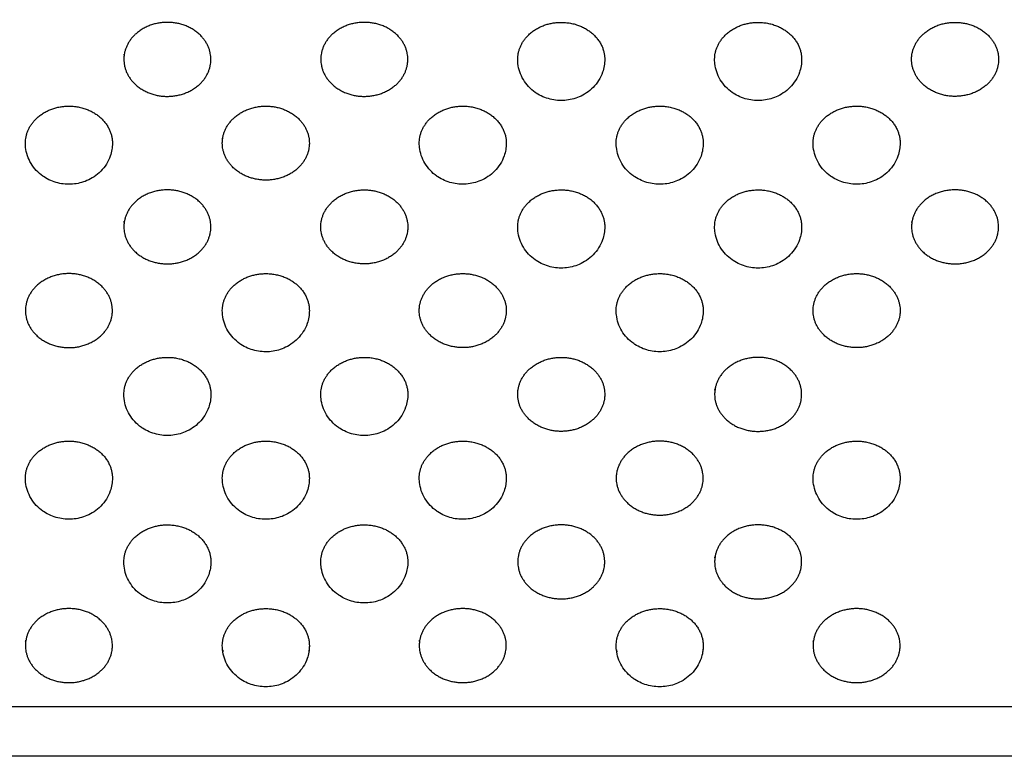
# Model space of a CAD drawing. Units: millimetres. Extents: x -513 to 607, y 229 to 509.
# Drawn here: x 184 to 241, y 229 to 271 of the extents above; entities that cross this region are included whole.
import ezdxf

# ---------------------------------------------------------------- set-up
doc = ezdxf.new("R2010")
doc.units = ezdxf.units.MM
doc.layers.add('Make2D$Visible$Curvas', color=7, linetype='Continuous', true_color=0x000000)
doc.layers.add('Make2D$Visible$Tangentes', color=7, linetype='Continuous', true_color=0x000000)

msp = doc.modelspace()

# ---------------------------------------------------------------- linework, layer by layer
at = {"layer": 'Make2D$Visible$Curvas', "color": 18, "lineweight": -3, "true_color": 0x000000}
for points, weights, knots in [([(195.295, 269.003), (195.301, 271.037), (192.912, 271.132), (190.522, 271.227), (190.305, 269.201)], [1, 0.72254089282, 1, 0.72254089282, 1], [-7.633317, -7.633317, -7.633317, -3.816659, -3.816659, 0, 0, 0]), ([(206.609, 269.003), (206.615, 271.037), (204.225, 271.132), (201.836, 271.227), (201.619, 269.201)], [1, 0.722540883315, 1, 0.722540883315, 1], [0.220727, 0.220727, 0.220727, 4.037385, 4.037385, 7.854044, 7.854044, 7.854044]), ([(215.196, 271.125), (216.292, 271.21), (217.106, 270.58), (217.92, 269.949), (217.923, 269.013)], [1, 0.915208388632, 1, 0.915208388632, 1], [23.456956, 23.456956, 23.456956, 25.530831, 25.530831, 27.604705, 27.604705, 27.604705]), ([(226.51, 271.125), (227.602, 271.21), (228.414, 270.584), (229.227, 269.958), (229.236, 269.026)], [1, 0.915829622039, 1, 0.915829622039, 1], [11.56799, 11.56799, 11.56799, 13.634126, 13.634126, 15.700263, 15.700263, 15.700263]), ([(235.56, 269.201), (235.777, 271.227), (238.166, 271.132), (240.556, 271.037), (240.55, 269.003)], [1, 0.722540902342, 1, 0.722540902342, 1], [0, 0, 0, 3.816658, 3.816658, 7.633317, 7.633317, 7.633317]), ([(190.295, 269.003), (190.301, 266.973), (192.685, 266.884), (195.069, 266.794), (195.285, 268.815)], [1, 0.723370579692, 1, 0.723370579692, 1], [0.232736, 0.232736, 0.232736, 4.04339, 4.04339, 7.854044, 7.854044, 7.854044]), ([(201.609, 269.003), (201.615, 266.973), (203.999, 266.884), (206.383, 266.794), (206.599, 268.815)], [1, 0.723370589189, 1, 0.723370589189, 1], [8.08678, 8.08678, 8.08678, 11.897434, 11.897434, 15.708088, 15.708088, 15.708088]), ([(240.54, 268.815), (240.324, 266.794), (237.94, 266.884), (235.556, 266.973), (235.55, 269.003)], [1, 0.723370570187, 1, 0.723370570187, 1], [7.854044, 7.854044, 7.854044, 11.664698, 11.664698, 15.475352, 15.475352, 15.475352]), ([(186.912, 266.314), (188.004, 266.399), (188.816, 265.773), (189.629, 265.147), (189.638, 264.215)], [1, 0.915829622027, 1, 0.915829622027, 1], [11.56799, 11.56799, 11.56799, 13.634126, 13.634126, 15.700263, 15.700263, 15.700263]), ([(195.962, 264.389), (196.179, 266.415), (198.568, 266.321), (200.958, 266.226), (200.952, 264.192)], [1, 0.722540883302, 1, 0.722540883302, 1], [0, 0, 0, 3.816659, 3.816659, 7.633317, 7.633317, 7.633317]), ([(209.539, 266.314), (210.64, 266.4), (211.455, 265.764), (212.27, 265.129), (212.266, 264.189)], [1, 0.914584982607, 1, 0.914584982607, 1], [23.454787, 23.454787, 23.454787, 25.536381, 25.536381, 27.617974, 27.617974, 27.617974]), ([(220.853, 266.314), (221.949, 266.399), (222.763, 265.769), (223.577, 265.138), (223.579, 264.202)], [1, 0.915208383213, 1, 0.915208383213, 1], [7.854044, 7.854044, 7.854044, 9.927918, 9.927918, 12.001793, 12.001793, 12.001793]), ([(232.167, 266.314), (233.263, 266.399), (234.077, 265.769), (234.891, 265.138), (234.893, 264.202)], [1, 0.915208383207, 1, 0.915208383207, 1], [11.550964, 11.550964, 11.550964, 13.624839, 13.624839, 15.698713, 15.698713, 15.698713]), ([(200.942, 264.004), (200.726, 261.983), (198.342, 262.073), (195.958, 262.162), (195.952, 264.192)], [1, 0.7233705892, 1, 0.7233705892, 1], [7.854044, 7.854044, 7.854044, 11.664698, 11.664698, 15.475352, 15.475352, 15.475352]), ([(195.295, 259.367), (195.316, 261.408), (192.919, 261.509), (190.523, 261.611), (190.306, 259.578)], [1, 0.721472401296, 1, 0.721472401296, 1], [-7.6487, -7.6487, -7.6487, -3.82435, -3.82435, 0, 0, 0]), ([(201.619, 259.578), (201.837, 261.611), (204.233, 261.509), (206.629, 261.408), (206.609, 259.367)], [1, 0.721472410788, 1, 0.721472410788, 1], [15.707963, 15.707963, 15.707963, 19.532313, 19.532313, 23.356663, 23.356663, 23.356663]), ([(215.196, 261.503), (216.288, 261.588), (217.101, 260.962), (217.913, 260.336), (217.923, 259.404)], [1, 0.915829622036, 1, 0.915829622036, 1], [11.56799, 11.56799, 11.56799, 13.634126, 13.634126, 15.700263, 15.700263, 15.700263]), ([(226.51, 261.503), (227.602, 261.588), (228.414, 260.962), (229.227, 260.336), (229.236, 259.404)], [1, 0.915829622036, 1, 0.915829622036, 1], [11.56799, 11.56799, 11.56799, 13.634126, 13.634126, 15.700263, 15.700263, 15.700263]), ([(240.55, 259.367), (240.571, 261.408), (238.174, 261.509), (235.778, 261.611), (235.56, 259.578)], [1, 0.721472401229, 1, 0.721472401229, 1], [0.205282, 0.205282, 0.205282, 4.029632, 4.029632, 7.853982, 7.853982, 7.853982]), ([(190.295, 259.367), (190.316, 257.344), (192.693, 257.261), (195.07, 257.178), (195.285, 259.193)], [1, 0.724436006306, 1, 0.724436006306, 1], [0.248177, 0.248177, 0.248177, 4.051079, 4.051079, 7.853982, 7.853982, 7.853982]), ([(206.599, 259.193), (206.383, 257.178), (204.006, 257.261), (201.629, 257.344), (201.609, 259.367)], [1, 0.724435996896, 1, 0.724435996896, 1], [7.853982, 7.853982, 7.853982, 11.656884, 11.656884, 15.459786, 15.459786, 15.459786]), ([(235.55, 259.367), (235.571, 257.344), (237.947, 257.261), (240.324, 257.178), (240.54, 259.193)], [1, 0.724436006297, 1, 0.724436006297, 1], [8.102159, 8.102159, 8.102159, 11.905061, 11.905061, 15.707963, 15.707963, 15.707963]), ([(189.638, 254.556), (189.659, 256.597), (187.262, 256.698), (184.866, 256.799), (184.649, 254.767)], [1, 0.721472391706, 1, 0.721472391706, 1], [-7.6487, -7.6487, -7.6487, -3.82435, -3.82435, 0, 0, 0]), ([(198.226, 256.692), (199.317, 256.777), (200.13, 256.151), (200.943, 255.525), (200.952, 254.593)], [1, 0.915829627335, 1, 0.915829627335, 1], [11.56799, 11.56799, 11.56799, 13.634126, 13.634126, 15.700263, 15.700263, 15.700263]), ([(207.276, 254.767), (207.493, 256.799), (209.89, 256.698), (212.286, 256.597), (212.266, 254.556)], [1, 0.721472401222, 1, 0.721472401222, 1], [0, 0, 0, 3.82435, 3.82435, 7.6487, 7.6487, 7.6487]), ([(220.853, 256.692), (221.949, 256.777), (222.763, 256.146), (223.577, 255.516), (223.579, 254.58)], [1, 0.915208388635, 1, 0.915208388635, 1], [7.854044, 7.854044, 7.854044, 9.927918, 9.927918, 12.001793, 12.001793, 12.001793]), ([(229.903, 254.767), (230.121, 256.799), (232.517, 256.698), (234.914, 256.597), (234.893, 254.556)], [1, 0.721472391676, 1, 0.721472391676, 1], [15.707963, 15.707963, 15.707963, 19.532313, 19.532313, 23.356663, 23.356663, 23.356663]), ([(184.638, 254.556), (184.659, 252.533), (187.036, 252.45), (189.413, 252.367), (189.628, 254.382)], [1, 0.724436015743, 1, 0.724436015743, 1], [0.248177, 0.248177, 0.248177, 4.051079, 4.051079, 7.853982, 7.853982, 7.853982]), ([(212.256, 254.382), (212.04, 252.367), (209.663, 252.45), (207.286, 252.533), (207.266, 254.556)], [1, 0.724436006302, 1, 0.724436006302, 1], [7.853982, 7.853982, 7.853982, 11.656884, 11.656884, 15.459786, 15.459786, 15.459786]), ([(234.883, 254.382), (234.667, 252.367), (232.291, 252.45), (229.914, 252.533), (229.893, 254.556)], [1, 0.724436015725, 1, 0.724436015725, 1], [7.853982, 7.853982, 7.853982, 11.656884, 11.656884, 15.459786, 15.459786, 15.459786]), ([(192.569, 251.881), (193.665, 251.966), (194.479, 251.335), (195.293, 250.705), (195.295, 249.769)], [1, 0.915208394037, 1, 0.915208394037, 1], [11.550965, 11.550965, 11.550965, 13.624839, 13.624839, 15.698713, 15.698713, 15.698713]), ([(203.883, 251.881), (204.974, 251.965), (205.787, 251.34), (206.599, 250.714), (206.609, 249.782)], [1, 0.915829627342, 1, 0.915829627342, 1], [11.56799, 11.56799, 11.56799, 13.634126, 13.634126, 15.700263, 15.700263, 15.700263]), ([(212.933, 249.956), (213.15, 251.988), (215.547, 251.887), (217.943, 251.786), (217.923, 249.745)], [1, 0.721472401284, 1, 0.721472401284, 1], [15.707963, 15.707963, 15.707963, 19.532313, 19.532313, 23.356663, 23.356663, 23.356663]), ([(229.236, 249.745), (229.257, 251.786), (226.86, 251.887), (224.464, 251.988), (224.247, 249.956)], [1, 0.721472401229, 1, 0.721472401229, 1], [-7.6487, -7.6487, -7.6487, -3.82435, -3.82435, 0, 0, 0]), ([(217.912, 249.571), (217.697, 247.556), (215.32, 247.639), (212.943, 247.722), (212.923, 249.745)], [1, 0.724436006311, 1, 0.724436006311, 1], [7.853982, 7.853982, 7.853982, 11.656884, 11.656884, 15.459786, 15.459786, 15.459786]), ([(224.236, 249.745), (224.257, 247.722), (226.634, 247.639), (229.011, 247.556), (229.226, 249.571)], [1, 0.724436006295, 1, 0.724436006295, 1], [0.248177, 0.248177, 0.248177, 4.051079, 4.051079, 7.853982, 7.853982, 7.853982]), ([(186.912, 247.07), (188.008, 247.155), (188.822, 246.524), (189.636, 245.894), (189.638, 244.957)], [1, 0.915208388629, 1, 0.915208388629, 1], [11.550964, 11.550964, 11.550964, 13.624839, 13.624839, 15.698713, 15.698713, 15.698713]), ([(198.226, 247.07), (199.317, 247.154), (200.13, 246.529), (200.943, 245.903), (200.952, 244.971)], [1, 0.915829622037, 1, 0.915829622037, 1], [11.56799, 11.56799, 11.56799, 13.634126, 13.634126, 15.700263, 15.700263, 15.700263]), ([(209.539, 247.07), (210.631, 247.154), (211.444, 246.529), (212.256, 245.903), (212.266, 244.971)], [1, 0.915829622038, 1, 0.915829622038, 1], [7.853982, 7.853982, 7.853982, 9.920118, 9.920118, 11.986255, 11.986255, 11.986255]), ([(223.579, 244.947), (223.585, 246.982), (221.196, 247.076), (218.806, 247.171), (218.59, 245.145)], [1, 0.722540883299, 1, 0.722540883299, 1], [-7.633317, -7.633317, -7.633317, -3.816659, -3.816659, 0, 0, 0]), ([(232.167, 247.07), (233.258, 247.154), (234.071, 246.529), (234.884, 245.903), (234.893, 244.971)], [1, 0.915829627378, 1, 0.915829627378, 1], [11.56799, 11.56799, 11.56799, 13.634126, 13.634126, 15.700263, 15.700263, 15.700263]), ([(218.579, 244.947), (218.585, 242.918), (220.969, 242.828), (223.353, 242.739), (223.569, 244.76)], [1, 0.723370589206, 1, 0.723370589206, 1], [0.232736, 0.232736, 0.232736, 4.04339, 4.04339, 7.854044, 7.854044, 7.854044]), ([(192.569, 242.259), (193.665, 242.344), (194.479, 241.713), (195.293, 241.083), (195.295, 240.146)], [1, 0.915208388623, 1, 0.915208388623, 1], [11.550964, 11.550964, 11.550964, 13.624839, 13.624839, 15.698713, 15.698713, 15.698713]), ([(203.883, 242.259), (204.979, 242.344), (205.793, 241.713), (206.606, 241.083), (206.609, 240.146)], [1, 0.915208388623, 1, 0.915208388623, 1], [7.854044, 7.854044, 7.854044, 9.927918, 9.927918, 12.001793, 12.001793, 12.001793]), ([(217.923, 240.123), (217.943, 242.164), (215.547, 242.265), (213.15, 242.366), (212.933, 240.334)], [1, 0.721472401292, 1, 0.721472401292, 1], [-7.6487, -7.6487, -7.6487, -3.82435, -3.82435, 0, 0, 0]), ([(229.236, 240.136), (229.242, 242.171), (226.853, 242.265), (224.463, 242.36), (224.247, 240.334)], [1, 0.722540892829, 1, 0.722540892829, 1], [0.220727, 0.220727, 0.220727, 4.037385, 4.037385, 7.854044, 7.854044, 7.854044]), ([(212.923, 240.123), (212.943, 238.1), (215.32, 238.017), (217.697, 237.934), (217.912, 239.949)], [1, 0.724436006311, 1, 0.724436006311, 1], [0.248177, 0.248177, 0.248177, 4.051079, 4.051079, 7.853982, 7.853982, 7.853982]), ([(224.236, 240.136), (224.242, 238.107), (226.626, 238.017), (229.01, 237.928), (229.226, 239.949)], [1, 0.723370579687, 1, 0.723370579687, 1], [8.08678, 8.08678, 8.08678, 11.897434, 11.897434, 15.708088, 15.708088, 15.708088]), ([(189.638, 235.325), (189.644, 237.359), (187.255, 237.454), (184.865, 237.549), (184.649, 235.523)], [1, 0.722540883315, 1, 0.722540883315, 1], [0.220727, 0.220727, 0.220727, 4.037385, 4.037385, 7.854044, 7.854044, 7.854044]), ([(198.226, 237.448), (199.317, 237.532), (200.13, 236.906), (200.943, 236.281), (200.952, 235.348)], [1, 0.915829622039, 1, 0.915829622039, 1], [11.56799, 11.56799, 11.56799, 13.634126, 13.634126, 15.700263, 15.700263, 15.700263]), ([(212.266, 235.312), (212.286, 237.352), (209.89, 237.454), (207.493, 237.555), (207.276, 235.523)], [1, 0.721472401244, 1, 0.721472401244, 1], [-7.6487, -7.6487, -7.6487, -3.82435, -3.82435, 0, 0, 0]), ([(220.853, 237.448), (221.945, 237.532), (222.757, 236.906), (223.57, 236.281), (223.579, 235.348)], [1, 0.915829627353, 1, 0.915829627353, 1], [11.56799, 11.56799, 11.56799, 13.634126, 13.634126, 15.700263, 15.700263, 15.700263]), ([(234.893, 235.338), (234.884, 237.366), (232.502, 237.454), (230.119, 237.542), (229.903, 235.523)], [1, 0.723607615435, 1, 0.723607615435, 1], [8.090205, 8.090205, 8.090205, 11.899139, 11.899139, 15.708072, 15.708072, 15.708072]), ([(184.638, 235.325), (184.644, 233.296), (187.028, 233.206), (189.412, 233.116), (189.628, 235.138)], [1, 0.723370589189, 1, 0.723370589189, 1], [-7.621308, -7.621308, -7.621308, -3.810654, -3.810654, 0, 0, 0]), ([(229.893, 235.338), (229.884, 233.302), (232.275, 233.206), (234.666, 233.11), (234.883, 235.138)], [1, 0.722303473885, 1, 0.722303473885, 1], [0.217293, 0.217293, 0.217293, 4.035665, 4.035665, 7.854036, 7.854036, 7.854036]), ([(207.266, 235.312), (207.286, 233.289), (209.663, 233.206), (212.04, 233.123), (212.256, 235.138)], [1, 0.724436006289, 1, 0.724436006289, 1], [0.248177, 0.248177, 0.248177, 4.051079, 4.051079, 7.853982, 7.853982, 7.853982])]:
    msp.add_rational_spline(points, weights, degree=2, knots=knots, dxfattribs=at)
for points, weights in [([(212.923, 269.013), (212.928, 270.95), (215.196, 271.125)], [1, 0.739242581295, 1]), ([(224.236, 269.026), (224.256, 270.951), (226.51, 271.125)], [1, 0.74131904244, 1]), ([(190.305, 269.201), (190.295, 269.102), (190.295, 269.003)], [1, 0.998916893403, 1]), ([(195.285, 268.815), (195.295, 268.909), (195.295, 269.003)], [1, 0.999025766818, 1]), ([(201.619, 269.201), (201.609, 269.102), (201.609, 269.003)], [1, 0.998916892123, 1]), ([(206.599, 268.815), (206.609, 268.909), (206.609, 269.003)], [1, 0.999025768031, 1]), ([(235.55, 269.003), (235.55, 269.102), (235.56, 269.201)], [1, 0.998916894684, 1]), ([(240.55, 269.003), (240.55, 268.909), (240.54, 268.815)], [1, 0.999025765602, 1]), ([(184.638, 264.215), (184.658, 266.14), (186.912, 266.314)], [1, 0.741319042395, 1]), ([(207.266, 264.189), (207.257, 266.138), (209.539, 266.314)], [1, 0.737159102847, 1]), ([(218.579, 264.202), (218.585, 266.139), (220.853, 266.314)], [1, 0.739242563166, 1]), ([(229.893, 264.202), (229.899, 266.139), (232.167, 266.314)], [1, 0.739242563162, 1]), ([(195.952, 264.192), (195.952, 264.291), (195.962, 264.389)], [1, 0.998916892122, 1]), ([(200.952, 264.192), (200.952, 264.098), (200.942, 264.004)], [1, 0.999025768033, 1]), ([(212.923, 259.404), (212.942, 261.329), (215.196, 261.503)], [1, 0.741319042431, 1]), ([(224.236, 259.404), (224.256, 261.329), (226.51, 261.503)], [1, 0.741319042417, 1]), ([(190.306, 259.578), (190.294, 259.473), (190.295, 259.367)], [1, 0.998768414775, 1]), ([(195.285, 259.193), (195.294, 259.28), (195.295, 259.367)], [1, 0.999157305016, 1]), ([(201.609, 259.367), (201.608, 259.473), (201.619, 259.578)], [1, 0.998768416135, 1]), ([(206.609, 259.367), (206.608, 259.28), (206.599, 259.193)], [1, 0.999157303884, 1]), ([(235.56, 259.578), (235.549, 259.473), (235.55, 259.367)], [1, 0.998768414785, 1]), ([(240.54, 259.193), (240.549, 259.28), (240.55, 259.367)], [1, 0.999157305016, 1]), ([(195.952, 254.593), (195.972, 256.518), (198.226, 256.692)], [1, 0.741319060264, 1]), ([(218.579, 254.58), (218.585, 256.517), (220.853, 256.692)], [1, 0.739242581319, 1]), ([(184.649, 254.767), (184.637, 254.662), (184.638, 254.556)], [1, 0.998768413425, 1]), ([(207.266, 254.556), (207.265, 254.662), (207.276, 254.767)], [1, 0.998768414784, 1]), ([(229.893, 254.556), (229.892, 254.662), (229.903, 254.767)], [1, 0.998768413428, 1]), ([(189.628, 254.382), (189.637, 254.469), (189.638, 254.556)], [1, 0.999157306148, 1]), ([(212.266, 254.556), (212.265, 254.469), (212.256, 254.382)], [1, 0.999157305017, 1]), ([(234.893, 254.556), (234.892, 254.469), (234.883, 254.382)], [1, 0.999157306148, 1]), ([(190.295, 249.769), (190.301, 251.706), (192.569, 251.881)], [1, 0.739242599354, 1]), ([(201.609, 249.782), (201.628, 251.707), (203.883, 251.881)], [1, 0.741319060296, 1]), ([(212.923, 249.745), (212.922, 249.851), (212.933, 249.956)], [1, 0.998768414774, 1]), ([(217.923, 249.745), (217.922, 249.658), (217.912, 249.571)], [1, 0.999157305018, 1]), ([(224.247, 249.956), (224.235, 249.851), (224.236, 249.745)], [1, 0.998768414785, 1]), ([(229.226, 249.571), (229.235, 249.658), (229.236, 249.745)], [1, 0.999157305016, 1]), ([(184.638, 244.957), (184.644, 246.894), (186.912, 247.07)], [1, 0.739242581294, 1]), ([(195.952, 244.971), (195.972, 246.896), (198.226, 247.07)], [1, 0.741319042429, 1]), ([(207.266, 244.971), (207.285, 246.896), (209.539, 247.07)], [1, 0.741319042429, 1]), ([(229.893, 244.971), (229.913, 246.896), (232.167, 247.07)], [1, 0.741319060444, 1]), ([(218.59, 245.145), (218.579, 245.046), (218.579, 244.947)], [1, 0.998916892121, 1]), ([(223.569, 244.76), (223.579, 244.853), (223.579, 244.947)], [1, 0.999025768033, 1]), ([(190.295, 240.146), (190.301, 242.083), (192.569, 242.259)], [1, 0.739242581268, 1]), ([(201.609, 240.146), (201.614, 242.083), (203.883, 242.259)], [1, 0.739242581276, 1]), ([(212.933, 240.334), (212.922, 240.229), (212.923, 240.123)], [1, 0.998768414774, 1]), ([(217.912, 239.949), (217.922, 240.036), (217.923, 240.123)], [1, 0.999157305017, 1]), ([(224.247, 240.334), (224.236, 240.235), (224.236, 240.136)], [1, 0.998916893404, 1]), ([(229.226, 239.949), (229.236, 240.042), (229.236, 240.136)], [1, 0.999025766817, 1]), ([(195.952, 235.348), (195.972, 237.273), (198.226, 237.448)], [1, 0.74131904244, 1]), ([(218.58, 235.348), (218.599, 237.273), (220.853, 237.448)], [1, 0.741319060325, 1]), ([(184.649, 235.523), (184.638, 235.424), (184.638, 235.325)], [1, 0.998916892123, 1]), ([(189.628, 235.138), (189.638, 235.231), (189.638, 235.325)], [1, 0.999025768031, 1]), ([(200.952, 235.348), (200.954, 235.158), (200.916, 234.971)], [1, 0.96627796429, 0.941155716569]), ([(207.276, 235.523), (207.265, 235.418), (207.266, 235.312)], [1, 0.998768414786, 1]), ([(223.579, 235.348), (223.581, 235.16), (223.544, 234.974)], [1, 0.966528215616, 0.941529054144]), ([(229.903, 235.523), (229.894, 235.431), (229.893, 235.338)], [1, 0.999055836915, 1]), ([(234.883, 235.138), (234.894, 235.238), (234.893, 235.338)], [1, 0.998884704513, 1]), ([(195.969, 235.086), (195.976, 235.028), (195.988, 234.971)], [0.977999682024, 0.974065064834, 0.970869395618]), ([(212.256, 235.138), (212.265, 235.225), (212.266, 235.312)], [1, 0.999157305014, 1]), ([(218.596, 235.087), (218.604, 235.029), (218.615, 234.971)], [0.978087580795, 0.974101350785, 0.970870413397])]:
    msp.add_rational_spline(points, weights, degree=2, dxfattribs=at)
for points, degree in [([(190.308, 269.247), (190.31, 269.269), (190.313, 269.292), (190.316, 269.315)], 3), ([(235.563, 269.247), (235.566, 269.273), (235.569, 269.298), (235.572, 269.324)], 3), ([(195.965, 264.435), (195.967, 264.46), (195.97, 264.485), (195.974, 264.51)], 3), ([(187.349, 261.839), (187.347, 261.839), (187.345, 261.839), (187.342, 261.839)], 3), ([(190.308, 259.627), (190.311, 259.654), (190.314, 259.681), (190.318, 259.708)], 3), ([(201.622, 259.627), (201.624, 259.653), (201.628, 259.679), (201.631, 259.705)], 3), ([(235.563, 259.627), (235.565, 259.653), (235.569, 259.678), (235.572, 259.703)], 3), ([(212.935, 250.005), (212.938, 250.03), (212.941, 250.056), (212.945, 250.081)], 3), ([(224.249, 250.005), (224.252, 250.03), (224.255, 250.054), (224.258, 250.078)], 3), ([(193.001, 247.409), (193, 247.408), (193, 247.408), (192.999, 247.408)], 3), ([(224.249, 240.38), (224.252, 240.403), (224.254, 240.427), (224.258, 240.45)], 3), ([(193.005, 237.787), (193.003, 237.787), (193.001, 237.786), (192.999, 237.786)], 3), ([(204.319, 237.787), (204.317, 237.787), (204.315, 237.786), (204.313, 237.786)], 3), ([(184.651, 235.569), (184.653, 235.591), (184.656, 235.614), (184.659, 235.636)], 3), ([(207.278, 235.572), (207.281, 235.598), (207.285, 235.625), (207.288, 235.651)], 3), ([(229.906, 235.566), (229.908, 235.587), (229.911, 235.609), (229.914, 235.631)], 3), ([(326.183, 228.971), (187.138, 228.971), (48.094, 228.971)], 2)]:
    msp.add_open_spline(points, degree=degree, dxfattribs=at)
for points, knots in [([(212.935, 268.768), (212.933, 268.793), (212.93, 268.819), (212.925, 268.897), (212.923, 268.948), (212.923, 268.999), (212.923, 269.004), (212.923, 269.008), (212.923, 269.013)], [19.512013, 19.512013, 19.512013, 19.512013, 19.5917946, 19.5917946, 19.7482801, 19.7482801, 19.7482801, 19.7626703, 19.7626703, 19.7626703, 19.7626703]), ([(215.627, 266.653), (215.346, 266.631), (215.062, 266.655), (214.789, 266.722), (214.505, 266.793), (214.234, 266.91), (213.991, 267.07), (213.971, 267.084), (213.951, 267.097), (213.931, 267.111), (213.654, 267.306), (213.42, 267.555), (213.247, 267.844), (213.077, 268.127), (212.971, 268.441), (212.935, 268.768)], [31.278137, 31.278137, 31.278137, 31.278137, 32.126678, 32.126678, 32.126678, 33.007778, 33.007778, 33.007778, 33.081348, 33.081348, 33.081348, 34.108711, 34.108711, 34.108711, 35.114926, 35.114926, 35.114926, 35.114926]), ([(217.923, 269.013), (217.923, 268.759), (217.881, 268.507), (217.797, 268.268), (217.683, 267.941), (217.496, 267.644), (217.251, 267.396), (217.134, 267.278), (217.006, 267.172), (216.867, 267.079), (216.736, 266.992), (216.597, 266.916), (216.452, 266.854), (216.19, 266.743), (215.911, 266.675), (215.627, 266.653)], [27.604705, 27.604705, 27.604705, 27.604705, 28.381706, 28.381706, 28.381706, 29.441, 29.441, 29.441, 29.944032, 29.944032, 29.944032, 30.420121, 30.420121, 30.420121, 31.278137, 31.278137, 31.278137, 31.278137]), ([(224.249, 268.764), (224.246, 268.79), (224.244, 268.816), (224.238, 268.894), (224.237, 268.945), (224.236, 268.996), (224.236, 269.006), (224.236, 269.016), (224.236, 269.026)], [7.6220075, 7.6220075, 7.6220075, 7.6220075, 7.7017892, 7.7017892, 7.8582746, 7.8582746, 7.8582746, 7.8891761, 7.8891761, 7.8891761, 7.8891761]), ([(226.94, 266.65), (226.659, 266.628), (226.376, 266.651), (226.102, 266.719), (225.818, 266.79), (225.548, 266.907), (225.305, 267.067), (225.285, 267.081), (225.265, 267.094), (225.245, 267.108), (224.967, 267.303), (224.733, 267.552), (224.56, 267.841), (224.391, 268.124), (224.284, 268.438), (224.249, 268.764)], [19.390206, 19.390206, 19.390206, 19.390206, 20.238747, 20.238747, 20.238747, 21.119847, 21.119847, 21.119847, 21.193418, 21.193418, 21.193418, 22.22078, 22.22078, 22.22078, 23.226995, 23.226995, 23.226995, 23.226995]), ([(229.236, 269.026), (229.236, 269.021), (229.236, 269.016), (229.236, 269.012), (229.237, 268.757), (229.195, 268.505), (229.111, 268.265), (228.997, 267.938), (228.809, 267.641), (228.565, 267.393), (228.448, 267.275), (228.32, 267.169), (228.181, 267.076), (228.05, 266.989), (227.911, 266.913), (227.765, 266.851), (227.504, 266.74), (227.225, 266.672), (226.94, 266.65)], [15.700263, 15.700263, 15.700263, 15.700263, 15.715222, 15.715222, 15.715222, 16.493775, 16.493775, 16.493775, 17.553069, 17.553069, 17.553069, 18.056102, 18.056102, 18.056102, 18.53219, 18.53219, 18.53219, 19.390206, 19.390206, 19.390206, 19.390206]), ([(184.651, 263.953), (184.648, 263.979), (184.646, 264.005), (184.64, 264.082), (184.639, 264.134), (184.638, 264.185), (184.638, 264.195), (184.638, 264.205), (184.638, 264.215)], [7.6220075, 7.6220075, 7.6220075, 7.6220075, 7.7017892, 7.7017892, 7.8582746, 7.8582746, 7.8582746, 7.8891761, 7.8891761, 7.8891761, 7.8891761]), ([(189.638, 264.215), (189.638, 264.21), (189.638, 264.205), (189.638, 264.2), (189.639, 263.946), (189.597, 263.694), (189.513, 263.453), (189.399, 263.127), (189.211, 262.83), (188.967, 262.582), (188.85, 262.464), (188.722, 262.358), (188.583, 262.265), (188.452, 262.178), (188.313, 262.102), (188.167, 262.04), (187.908, 261.929), (187.631, 261.862), (187.349, 261.839)], [15.700263, 15.700263, 15.700263, 15.700263, 15.715222, 15.715222, 15.715222, 16.493775, 16.493775, 16.493775, 17.553069, 17.553069, 17.553069, 18.056102, 18.056102, 18.056102, 18.53219, 18.53219, 18.53219, 19.383293, 19.383293, 19.383293, 19.383293]), ([(207.279, 263.959), (207.276, 263.985), (207.273, 264.011), (207.268, 264.088), (207.266, 264.138), (207.266, 264.189)], [19.5109142, 19.5109142, 19.5109142, 19.5109142, 19.5906958, 19.5906958, 19.7450614, 19.7450614, 19.7450614, 19.7450614]), ([(212.266, 264.189), (212.265, 263.94), (212.222, 263.694), (212.14, 263.46), (212.026, 263.133), (211.839, 262.836), (211.594, 262.588), (211.478, 262.47), (211.349, 262.364), (211.211, 262.271), (211.08, 262.184), (210.94, 262.108), (210.795, 262.046), (210.533, 261.935), (210.254, 261.867), (209.97, 261.845)], [12.017224, 12.017224, 12.017224, 12.017224, 12.777695, 12.777695, 12.777695, 13.836988, 13.836988, 13.836988, 14.340021, 14.340021, 14.340021, 14.81611, 14.81611, 14.81611, 15.674126, 15.674126, 15.674126, 15.674126]), ([(218.592, 263.956), (218.59, 263.982), (218.587, 264.008), (218.582, 264.085), (218.58, 264.137), (218.579, 264.188), (218.579, 264.193), (218.579, 264.197), (218.579, 264.202)], [19.512013, 19.512013, 19.512013, 19.512013, 19.5917946, 19.5917946, 19.7482801, 19.7482801, 19.7482801, 19.7626702, 19.7626702, 19.7626702, 19.7626702]), ([(223.579, 264.202), (223.58, 263.948), (223.538, 263.696), (223.454, 263.456), (223.34, 263.13), (223.153, 262.833), (222.908, 262.585), (222.791, 262.467), (222.663, 262.361), (222.524, 262.268), (222.393, 262.181), (222.254, 262.105), (222.109, 262.043), (221.847, 261.932), (221.568, 261.864), (221.284, 261.842)], [12.001793, 12.001793, 12.001793, 12.001793, 12.778793, 12.778793, 12.778793, 13.838087, 13.838087, 13.838087, 14.34112, 14.34112, 14.34112, 14.817208, 14.817208, 14.817208, 15.675225, 15.675225, 15.675225, 15.675225]), ([(229.906, 263.956), (229.903, 263.982), (229.901, 264.008), (229.895, 264.085), (229.893, 264.137), (229.893, 264.188), (229.893, 264.193), (229.893, 264.197), (229.893, 264.202)], [23.2089333, 23.2089333, 23.2089333, 23.2089333, 23.288715, 23.288715, 23.4452004, 23.4452004, 23.4452004, 23.4595906, 23.4595906, 23.4595906, 23.4595906]), ([(234.893, 264.202), (234.894, 263.948), (234.851, 263.696), (234.768, 263.456), (234.654, 263.13), (234.466, 262.833), (234.222, 262.585), (234.105, 262.467), (233.976, 262.361), (233.838, 262.268), (233.707, 262.181), (233.568, 262.105), (233.422, 262.043), (233.161, 261.932), (232.881, 261.864), (232.597, 261.842)], [15.698713, 15.698713, 15.698713, 15.698713, 16.475714, 16.475714, 16.475714, 17.535007, 17.535007, 17.535007, 18.03804, 18.03804, 18.03804, 18.514129, 18.514129, 18.514129, 19.372145, 19.372145, 19.372145, 19.372145]), ([(187.342, 261.839), (187.061, 261.817), (186.778, 261.84), (186.504, 261.908), (186.22, 261.978), (185.95, 262.096), (185.707, 262.256), (185.687, 262.27), (185.667, 262.283), (185.647, 262.297), (185.369, 262.492), (185.135, 262.741), (184.962, 263.03), (184.793, 263.313), (184.686, 263.627), (184.651, 263.953)], [3.785219, 3.785219, 3.785219, 3.785219, 4.63376, 4.63376, 4.63376, 5.51486, 5.51486, 5.51486, 5.58843, 5.58843, 5.58843, 6.615793, 6.615793, 6.615793, 7.622008, 7.622008, 7.622008, 7.622008]), ([(209.97, 261.845), (209.689, 261.823), (209.405, 261.846), (209.132, 261.914), (208.848, 261.985), (208.578, 262.102), (208.335, 262.262), (208.314, 262.276), (208.294, 262.289), (208.274, 262.303), (207.997, 262.498), (207.763, 262.747), (207.59, 263.036), (207.42, 263.319), (207.314, 263.633), (207.279, 263.959)], [15.674126, 15.674126, 15.674126, 15.674126, 16.522666, 16.522666, 16.522666, 17.403767, 17.403767, 17.403767, 17.477337, 17.477337, 17.477337, 18.5047, 18.5047, 18.5047, 19.510914, 19.510914, 19.510914, 19.510914]), ([(221.284, 261.842), (221.002, 261.82), (220.719, 261.843), (220.445, 261.911), (220.161, 261.982), (219.891, 262.099), (219.648, 262.259), (219.628, 262.273), (219.608, 262.286), (219.588, 262.3), (219.31, 262.495), (219.076, 262.744), (218.904, 263.033), (218.734, 263.316), (218.628, 263.63), (218.592, 263.956)], [15.675225, 15.675225, 15.675225, 15.675225, 16.523765, 16.523765, 16.523765, 17.404866, 17.404866, 17.404866, 17.478436, 17.478436, 17.478436, 18.505798, 18.505798, 18.505798, 19.512013, 19.512013, 19.512013, 19.512013]), ([(232.597, 261.842), (232.316, 261.82), (232.033, 261.843), (231.759, 261.911), (231.475, 261.982), (231.205, 262.099), (230.962, 262.259), (230.942, 262.273), (230.921, 262.286), (230.902, 262.3), (230.624, 262.495), (230.39, 262.744), (230.217, 263.033), (230.048, 263.316), (229.941, 263.63), (229.906, 263.956)], [19.372145, 19.372145, 19.372145, 19.372145, 20.220685, 20.220685, 20.220685, 21.101786, 21.101786, 21.101786, 21.175356, 21.175356, 21.175356, 22.202719, 22.202719, 22.202719, 23.208933, 23.208933, 23.208933, 23.208933]), ([(212.935, 259.142), (212.933, 259.168), (212.93, 259.194), (212.925, 259.271), (212.923, 259.322), (212.923, 259.374), (212.923, 259.384), (212.923, 259.394), (212.923, 259.404)], [23.2269949, 23.2269949, 23.2269949, 23.2269949, 23.3067765, 23.3067765, 23.463262, 23.463262, 23.463262, 23.4941634, 23.4941634, 23.4941634, 23.4941634]), ([(215.627, 257.028), (215.346, 257.006), (215.062, 257.029), (214.789, 257.097), (214.505, 257.167), (214.234, 257.285), (213.991, 257.445), (213.971, 257.458), (213.951, 257.472), (213.931, 257.486), (213.654, 257.681), (213.42, 257.93), (213.247, 258.219), (213.077, 258.502), (212.971, 258.816), (212.935, 259.142)], [19.390206, 19.390206, 19.390206, 19.390206, 20.238747, 20.238747, 20.238747, 21.119847, 21.119847, 21.119847, 21.193418, 21.193418, 21.193418, 22.22078, 22.22078, 22.22078, 23.226995, 23.226995, 23.226995, 23.226995]), ([(217.923, 259.404), (217.923, 259.399), (217.923, 259.394), (217.923, 259.389), (217.924, 259.135), (217.881, 258.883), (217.797, 258.642), (217.683, 258.315), (217.496, 258.019), (217.251, 257.771), (217.134, 257.653), (217.006, 257.547), (216.867, 257.454), (216.736, 257.366), (216.597, 257.291), (216.452, 257.229), (216.19, 257.117), (215.911, 257.05), (215.627, 257.028)], [15.700263, 15.700263, 15.700263, 15.700263, 15.715222, 15.715222, 15.715222, 16.493775, 16.493775, 16.493775, 17.553069, 17.553069, 17.553069, 18.056102, 18.056102, 18.056102, 18.53219, 18.53219, 18.53219, 19.390206, 19.390206, 19.390206, 19.390206]), ([(224.249, 259.142), (224.246, 259.168), (224.244, 259.194), (224.238, 259.271), (224.237, 259.322), (224.236, 259.374), (224.236, 259.384), (224.236, 259.394), (224.236, 259.404)], [23.2269949, 23.2269949, 23.2269949, 23.2269949, 23.3067765, 23.3067765, 23.463262, 23.463262, 23.463262, 23.4941634, 23.4941634, 23.4941634, 23.4941634]), ([(226.94, 257.028), (226.659, 257.006), (226.376, 257.029), (226.102, 257.097), (225.818, 257.167), (225.548, 257.285), (225.305, 257.445), (225.285, 257.458), (225.265, 257.472), (225.245, 257.486), (224.967, 257.681), (224.733, 257.93), (224.56, 258.219), (224.391, 258.502), (224.284, 258.816), (224.249, 259.142)], [19.390206, 19.390206, 19.390206, 19.390206, 20.238747, 20.238747, 20.238747, 21.119847, 21.119847, 21.119847, 21.193418, 21.193418, 21.193418, 22.22078, 22.22078, 22.22078, 23.226995, 23.226995, 23.226995, 23.226995]), ([(229.236, 259.404), (229.236, 259.399), (229.236, 259.394), (229.236, 259.389), (229.237, 259.135), (229.195, 258.883), (229.111, 258.642), (228.997, 258.315), (228.809, 258.019), (228.565, 257.771), (228.448, 257.653), (228.32, 257.547), (228.181, 257.454), (228.05, 257.366), (227.911, 257.291), (227.765, 257.229), (227.504, 257.117), (227.225, 257.05), (226.94, 257.028)], [15.700263, 15.700263, 15.700263, 15.700263, 15.715222, 15.715222, 15.715222, 16.493775, 16.493775, 16.493775, 17.553069, 17.553069, 17.553069, 18.056102, 18.056102, 18.056102, 18.53219, 18.53219, 18.53219, 19.390206, 19.390206, 19.390206, 19.390206]), ([(195.965, 254.331), (195.962, 254.357), (195.96, 254.383), (195.954, 254.46), (195.952, 254.511), (195.952, 254.563), (195.952, 254.573), (195.952, 254.583), (195.952, 254.593)], [23.2269951, 23.2269951, 23.2269951, 23.2269951, 23.3067767, 23.3067767, 23.4632622, 23.4632622, 23.4632622, 23.4941637, 23.4941637, 23.4941637, 23.4941637]), ([(200.952, 254.593), (200.952, 254.588), (200.952, 254.583), (200.952, 254.578), (200.953, 254.324), (200.91, 254.071), (200.826, 253.831), (200.712, 253.504), (200.525, 253.208), (200.28, 252.96), (200.164, 252.842), (200.035, 252.735), (199.897, 252.643), (199.766, 252.555), (199.627, 252.48), (199.481, 252.418), (199.219, 252.306), (198.94, 252.238), (198.656, 252.216)], [15.700263, 15.700263, 15.700263, 15.700263, 15.715222, 15.715222, 15.715222, 16.493776, 16.493776, 16.493776, 17.553069, 17.553069, 17.553069, 18.056102, 18.056102, 18.056102, 18.53219, 18.53219, 18.53219, 19.390207, 19.390207, 19.390207, 19.390207]), ([(218.592, 254.334), (218.59, 254.36), (218.587, 254.386), (218.582, 254.463), (218.58, 254.514), (218.579, 254.566), (218.579, 254.57), (218.579, 254.575), (218.579, 254.58)], [19.512013, 19.512013, 19.512013, 19.512013, 19.5917946, 19.5917946, 19.7482801, 19.7482801, 19.7482801, 19.7626703, 19.7626703, 19.7626703, 19.7626703]), ([(223.579, 254.58), (223.58, 254.326), (223.538, 254.074), (223.454, 253.834), (223.34, 253.507), (223.153, 253.211), (222.908, 252.963), (222.791, 252.845), (222.663, 252.739), (222.524, 252.646), (222.393, 252.558), (222.254, 252.483), (222.109, 252.421), (221.847, 252.309), (221.568, 252.242), (221.284, 252.22)], [12.001793, 12.001793, 12.001793, 12.001793, 12.778793, 12.778793, 12.778793, 13.838087, 13.838087, 13.838087, 14.34112, 14.34112, 14.34112, 14.817208, 14.817208, 14.817208, 15.675225, 15.675225, 15.675225, 15.675225]), ([(198.656, 252.216), (198.375, 252.195), (198.092, 252.218), (197.818, 252.286), (197.534, 252.356), (197.264, 252.474), (197.021, 252.634), (197.001, 252.647), (196.98, 252.661), (196.96, 252.675), (196.683, 252.87), (196.449, 253.119), (196.276, 253.407), (196.107, 253.69), (196, 254.005), (195.965, 254.331)], [19.390207, 19.390207, 19.390207, 19.390207, 20.238747, 20.238747, 20.238747, 21.119848, 21.119848, 21.119848, 21.193418, 21.193418, 21.193418, 22.22078, 22.22078, 22.22078, 23.226995, 23.226995, 23.226995, 23.226995]), ([(221.284, 252.22), (221.002, 252.198), (220.719, 252.221), (220.445, 252.289), (220.161, 252.359), (219.891, 252.477), (219.648, 252.637), (219.628, 252.65), (219.608, 252.664), (219.588, 252.678), (219.31, 252.873), (219.076, 253.122), (218.904, 253.411), (218.734, 253.693), (218.628, 254.008), (218.592, 254.334)], [15.675225, 15.675225, 15.675225, 15.675225, 16.523765, 16.523765, 16.523765, 17.404866, 17.404866, 17.404866, 17.478436, 17.478436, 17.478436, 18.505798, 18.505798, 18.505798, 19.512013, 19.512013, 19.512013, 19.512013]), ([(190.308, 249.523), (190.305, 249.549), (190.303, 249.575), (190.297, 249.652), (190.295, 249.703), (190.295, 249.754), (190.295, 249.759), (190.295, 249.764), (190.295, 249.769)], [23.2089337, 23.2089337, 23.2089337, 23.2089337, 23.2887153, 23.2887153, 23.4452008, 23.4452008, 23.4452008, 23.4595912, 23.4595912, 23.4595912, 23.4595912]), ([(192.999, 247.408), (192.718, 247.387), (192.435, 247.41), (192.161, 247.478), (191.877, 247.548), (191.607, 247.666), (191.364, 247.826), (191.344, 247.839), (191.324, 247.853), (191.304, 247.867), (191.026, 248.062), (190.792, 248.311), (190.619, 248.599), (190.45, 248.882), (190.343, 249.197), (190.308, 249.523)], [19.372145, 19.372145, 19.372145, 19.372145, 20.220686, 20.220686, 20.220686, 21.101786, 21.101786, 21.101786, 21.175357, 21.175357, 21.175357, 22.202719, 22.202719, 22.202719, 23.208934, 23.208934, 23.208934, 23.208934]), ([(195.295, 249.769), (195.296, 249.515), (195.253, 249.263), (195.17, 249.023), (195.056, 248.696), (194.868, 248.399), (194.624, 248.152), (194.507, 248.033), (194.378, 247.927), (194.24, 247.835), (194.109, 247.747), (193.97, 247.672), (193.824, 247.61), (193.563, 247.498), (193.284, 247.431), (193.001, 247.409)], [15.698713, 15.698713, 15.698713, 15.698713, 16.475714, 16.475714, 16.475714, 17.535008, 17.535008, 17.535008, 18.03804, 18.03804, 18.03804, 18.514129, 18.514129, 18.514129, 19.370777, 19.370777, 19.370777, 19.370777]), ([(201.622, 249.52), (201.619, 249.546), (201.617, 249.572), (201.611, 249.649), (201.609, 249.7), (201.609, 249.751), (201.609, 249.762), (201.609, 249.772), (201.609, 249.782)], [7.6220077, 7.6220077, 7.6220077, 7.6220077, 7.7017893, 7.7017893, 7.8582748, 7.8582748, 7.8582748, 7.8891763, 7.8891763, 7.8891763, 7.8891763]), ([(204.313, 247.405), (204.032, 247.384), (203.748, 247.407), (203.475, 247.475), (203.191, 247.545), (202.921, 247.662), (202.678, 247.823), (202.657, 247.836), (202.637, 247.85), (202.617, 247.864), (202.34, 248.059), (202.106, 248.308), (201.933, 248.596), (201.764, 248.879), (201.657, 249.194), (201.622, 249.52)], [19.390207, 19.390207, 19.390207, 19.390207, 20.238747, 20.238747, 20.238747, 21.119848, 21.119848, 21.119848, 21.193418, 21.193418, 21.193418, 22.22078, 22.22078, 22.22078, 23.226995, 23.226995, 23.226995, 23.226995]), ([(206.609, 249.782), (206.609, 249.777), (206.609, 249.772), (206.609, 249.767), (206.61, 249.513), (206.567, 249.26), (206.483, 249.02), (206.369, 248.693), (206.182, 248.396), (205.937, 248.149), (205.821, 248.03), (205.692, 247.924), (205.554, 247.832), (205.423, 247.744), (205.283, 247.669), (205.138, 247.607), (204.876, 247.495), (204.597, 247.427), (204.313, 247.405)], [15.700263, 15.700263, 15.700263, 15.700263, 15.715222, 15.715222, 15.715222, 16.493776, 16.493776, 16.493776, 17.553069, 17.553069, 17.553069, 18.056102, 18.056102, 18.056102, 18.53219, 18.53219, 18.53219, 19.390207, 19.390207, 19.390207, 19.390207]), ([(184.651, 244.712), (184.648, 244.738), (184.646, 244.764), (184.64, 244.841), (184.639, 244.892), (184.638, 244.943), (184.638, 244.948), (184.638, 244.953), (184.638, 244.957)], [23.2089335, 23.2089335, 23.2089335, 23.2089335, 23.2887151, 23.2887151, 23.4452006, 23.4452006, 23.4452006, 23.4595909, 23.4595909, 23.4595909, 23.4595909]), ([(189.638, 244.957), (189.639, 244.704), (189.596, 244.452), (189.513, 244.212), (189.399, 243.885), (189.211, 243.588), (188.967, 243.34), (188.85, 243.222), (188.722, 243.116), (188.583, 243.024), (188.452, 242.936), (188.313, 242.861), (188.167, 242.799), (187.906, 242.687), (187.627, 242.619), (187.342, 242.597)], [15.698713, 15.698713, 15.698713, 15.698713, 16.475714, 16.475714, 16.475714, 17.535008, 17.535008, 17.535008, 18.03804, 18.03804, 18.03804, 18.514129, 18.514129, 18.514129, 19.372145, 19.372145, 19.372145, 19.372145]), ([(195.965, 244.709), (195.962, 244.735), (195.96, 244.761), (195.954, 244.838), (195.952, 244.889), (195.952, 244.94), (195.952, 244.95), (195.952, 244.961), (195.952, 244.971)], [23.2269949, 23.2269949, 23.2269949, 23.2269949, 23.3067765, 23.3067765, 23.463262, 23.463262, 23.463262, 23.4941634, 23.4941634, 23.4941634, 23.4941634]), ([(200.952, 244.971), (200.952, 244.966), (200.952, 244.961), (200.952, 244.956), (200.953, 244.701), (200.91, 244.449), (200.826, 244.209), (200.712, 243.882), (200.525, 243.585), (200.28, 243.337), (200.164, 243.219), (200.035, 243.113), (199.897, 243.021), (199.766, 242.933), (199.627, 242.858), (199.481, 242.796), (199.219, 242.684), (198.94, 242.616), (198.656, 242.594)], [15.700263, 15.700263, 15.700263, 15.700263, 15.715222, 15.715222, 15.715222, 16.493775, 16.493775, 16.493775, 17.553069, 17.553069, 17.553069, 18.056102, 18.056102, 18.056102, 18.53219, 18.53219, 18.53219, 19.390206, 19.390206, 19.390206, 19.390206]), ([(207.279, 244.709), (207.276, 244.735), (207.273, 244.761), (207.268, 244.838), (207.266, 244.889), (207.266, 244.94), (207.266, 244.95), (207.266, 244.961), (207.266, 244.971)], [19.5129867, 19.5129867, 19.5129867, 19.5129867, 19.5927683, 19.5927683, 19.7492538, 19.7492538, 19.7492538, 19.7801552, 19.7801552, 19.7801552, 19.7801552]), ([(212.266, 244.971), (212.266, 244.966), (212.266, 244.961), (212.266, 244.956), (212.267, 244.701), (212.224, 244.449), (212.14, 244.209), (212.026, 243.882), (211.839, 243.585), (211.594, 243.337), (211.478, 243.219), (211.349, 243.113), (211.211, 243.021), (211.08, 242.933), (210.94, 242.858), (210.795, 242.796), (210.533, 242.684), (210.254, 242.616), (209.97, 242.594)], [11.986255, 11.986255, 11.986255, 11.986255, 12.001213, 12.001213, 12.001213, 12.779767, 12.779767, 12.779767, 13.839061, 13.839061, 13.839061, 14.342093, 14.342093, 14.342093, 14.818182, 14.818182, 14.818182, 15.676198, 15.676198, 15.676198, 15.676198]), ([(229.906, 244.709), (229.903, 244.735), (229.901, 244.761), (229.895, 244.838), (229.893, 244.889), (229.893, 244.94), (229.893, 244.95), (229.893, 244.96), (229.893, 244.971)], [23.2269951, 23.2269951, 23.2269951, 23.2269951, 23.3067767, 23.3067767, 23.4632622, 23.4632622, 23.4632622, 23.4941637, 23.4941637, 23.4941637, 23.4941637]), ([(234.893, 244.971), (234.893, 244.966), (234.893, 244.961), (234.893, 244.956), (234.894, 244.701), (234.851, 244.449), (234.768, 244.209), (234.654, 243.882), (234.466, 243.585), (234.222, 243.337), (234.105, 243.219), (233.976, 243.113), (233.838, 243.021), (233.707, 242.933), (233.568, 242.858), (233.422, 242.796), (233.161, 242.684), (232.881, 242.616), (232.597, 242.594)], [15.700263, 15.700263, 15.700263, 15.700263, 15.715222, 15.715222, 15.715222, 16.493776, 16.493776, 16.493776, 17.553069, 17.553069, 17.553069, 18.056102, 18.056102, 18.056102, 18.53219, 18.53219, 18.53219, 19.390207, 19.390207, 19.390207, 19.390207]), ([(187.342, 242.597), (187.061, 242.576), (186.778, 242.599), (186.504, 242.667), (186.22, 242.737), (185.95, 242.854), (185.707, 243.015), (185.687, 243.028), (185.667, 243.042), (185.647, 243.056), (185.369, 243.251), (185.135, 243.499), (184.962, 243.788), (184.793, 244.071), (184.686, 244.386), (184.651, 244.712)], [19.372145, 19.372145, 19.372145, 19.372145, 20.220686, 20.220686, 20.220686, 21.101786, 21.101786, 21.101786, 21.175356, 21.175356, 21.175356, 22.202719, 22.202719, 22.202719, 23.208933, 23.208933, 23.208933, 23.208933]), ([(198.656, 242.594), (198.375, 242.573), (198.092, 242.596), (197.818, 242.664), (197.534, 242.734), (197.264, 242.851), (197.021, 243.012), (197.001, 243.025), (196.98, 243.039), (196.96, 243.053), (196.683, 243.248), (196.449, 243.496), (196.276, 243.785), (196.107, 244.068), (196, 244.383), (195.965, 244.709)], [19.390206, 19.390206, 19.390206, 19.390206, 20.238747, 20.238747, 20.238747, 21.119847, 21.119847, 21.119847, 21.193418, 21.193418, 21.193418, 22.22078, 22.22078, 22.22078, 23.226995, 23.226995, 23.226995, 23.226995]), ([(209.97, 242.594), (209.689, 242.573), (209.405, 242.596), (209.132, 242.664), (208.848, 242.734), (208.578, 242.851), (208.335, 243.012), (208.314, 243.025), (208.294, 243.039), (208.274, 243.053), (207.997, 243.248), (207.763, 243.496), (207.59, 243.785), (207.42, 244.068), (207.314, 244.383), (207.279, 244.709)], [15.676198, 15.676198, 15.676198, 15.676198, 16.524739, 16.524739, 16.524739, 17.405839, 17.405839, 17.405839, 17.47941, 17.47941, 17.47941, 18.506772, 18.506772, 18.506772, 19.512987, 19.512987, 19.512987, 19.512987]), ([(232.597, 242.594), (232.316, 242.572), (232.033, 242.596), (231.759, 242.664), (231.475, 242.734), (231.205, 242.851), (230.962, 243.012), (230.942, 243.025), (230.921, 243.039), (230.902, 243.053), (230.624, 243.248), (230.39, 243.496), (230.217, 243.785), (230.048, 244.068), (229.941, 244.382), (229.906, 244.709)], [19.390207, 19.390207, 19.390207, 19.390207, 20.238747, 20.238747, 20.238747, 21.119848, 21.119848, 21.119848, 21.193418, 21.193418, 21.193418, 22.22078, 22.22078, 22.22078, 23.226995, 23.226995, 23.226995, 23.226995]), ([(190.308, 239.901), (190.305, 239.927), (190.303, 239.953), (190.297, 240.03), (190.295, 240.081), (190.295, 240.132), (190.295, 240.137), (190.295, 240.142), (190.295, 240.146)], [7.6060209, 7.6060209, 7.6060209, 7.6060209, 7.6858026, 7.6858026, 7.842288, 7.842288, 7.842288, 7.8566783, 7.8566783, 7.8566783, 7.8566783]), ([(192.999, 237.786), (192.718, 237.764), (192.435, 237.788), (192.161, 237.856), (191.877, 237.926), (191.607, 238.043), (191.364, 238.204), (191.344, 238.217), (191.324, 238.231), (191.304, 238.245), (191.026, 238.44), (190.792, 238.688), (190.619, 238.977), (190.45, 239.26), (190.343, 239.574), (190.308, 239.901)], [3.769233, 3.769233, 3.769233, 3.769233, 4.617773, 4.617773, 4.617773, 5.498874, 5.498874, 5.498874, 5.572444, 5.572444, 5.572444, 6.599806, 6.599806, 6.599806, 7.606021, 7.606021, 7.606021, 7.606021]), ([(195.295, 240.146), (195.296, 239.892), (195.253, 239.641), (195.17, 239.401), (195.056, 239.074), (194.868, 238.777), (194.624, 238.529), (194.507, 238.411), (194.378, 238.305), (194.24, 238.213), (194.109, 238.125), (193.97, 238.05), (193.824, 237.988), (193.565, 237.877), (193.287, 237.809), (193.005, 237.787)], [15.698713, 15.698713, 15.698713, 15.698713, 16.475714, 16.475714, 16.475714, 17.535008, 17.535008, 17.535008, 18.03804, 18.03804, 18.03804, 18.514129, 18.514129, 18.514129, 19.365964, 19.365964, 19.365964, 19.365964]), ([(201.622, 239.901), (201.619, 239.927), (201.617, 239.953), (201.611, 240.03), (201.609, 240.081), (201.609, 240.132), (201.609, 240.137), (201.609, 240.142), (201.609, 240.146)], [19.512013, 19.512013, 19.512013, 19.512013, 19.5917946, 19.5917946, 19.7482801, 19.7482801, 19.7482801, 19.7626703, 19.7626703, 19.7626703, 19.7626703]), ([(204.313, 237.786), (204.032, 237.764), (203.748, 237.788), (203.475, 237.856), (203.191, 237.926), (202.921, 238.043), (202.678, 238.204), (202.657, 238.217), (202.637, 238.231), (202.617, 238.245), (202.34, 238.44), (202.106, 238.688), (201.933, 238.977), (201.764, 239.26), (201.657, 239.574), (201.622, 239.901)], [15.675225, 15.675225, 15.675225, 15.675225, 16.523765, 16.523765, 16.523765, 17.404866, 17.404866, 17.404866, 17.478436, 17.478436, 17.478436, 18.505798, 18.505798, 18.505798, 19.512013, 19.512013, 19.512013, 19.512013]), ([(206.609, 240.146), (206.61, 239.892), (206.567, 239.641), (206.483, 239.401), (206.369, 239.074), (206.182, 238.777), (205.937, 238.529), (205.821, 238.411), (205.692, 238.305), (205.554, 238.213), (205.423, 238.125), (205.283, 238.05), (205.138, 237.988), (204.878, 237.877), (204.601, 237.809), (204.319, 237.787)], [12.001793, 12.001793, 12.001793, 12.001793, 12.778793, 12.778793, 12.778793, 13.838087, 13.838087, 13.838087, 14.34112, 14.34112, 14.34112, 14.817208, 14.817208, 14.817208, 15.669323, 15.669323, 15.669323, 15.669323]), ([(195.965, 235.087), (195.962, 235.113), (195.96, 235.139), (195.954, 235.216), (195.952, 235.267), (195.952, 235.318), (195.952, 235.328), (195.952, 235.338), (195.952, 235.348)], [7.6220075, 7.6220075, 7.6220075, 7.6220075, 7.7017892, 7.7017892, 7.8582746, 7.8582746, 7.8582746, 7.8891761, 7.8891761, 7.8891761, 7.8891761]), ([(200.952, 235.348), (200.952, 235.343), (200.952, 235.339), (200.952, 235.334), (200.953, 235.079), (200.91, 234.827), (200.826, 234.587), (200.712, 234.26), (200.525, 233.963), (200.28, 233.715), (200.164, 233.597), (200.035, 233.491), (199.897, 233.398), (199.766, 233.311), (199.627, 233.236), (199.481, 233.174), (199.219, 233.062), (198.94, 232.994), (198.656, 232.972)], [0.095275, 0.095275, 0.095275, 0.095275, 0.110234, 0.110234, 0.110234, 0.888788, 0.888788, 0.888788, 1.948082, 1.948082, 1.948082, 2.451114, 2.451114, 2.451114, 2.927203, 2.927203, 2.927203, 3.785219, 3.785219, 3.785219, 3.785219]), ([(218.592, 235.087), (218.59, 235.113), (218.587, 235.139), (218.582, 235.216), (218.58, 235.267), (218.579, 235.318), (218.579, 235.328), (218.579, 235.338), (218.58, 235.348)], [7.6220077, 7.6220077, 7.6220077, 7.6220077, 7.7017893, 7.7017893, 7.8582748, 7.8582748, 7.8582748, 7.8891763, 7.8891763, 7.8891763, 7.8891763]), ([(223.579, 235.348), (223.579, 235.343), (223.579, 235.339), (223.579, 235.334), (223.58, 235.079), (223.538, 234.827), (223.454, 234.587), (223.34, 234.26), (223.153, 233.963), (222.908, 233.715), (222.791, 233.597), (222.663, 233.491), (222.524, 233.398), (222.393, 233.311), (222.254, 233.236), (222.109, 233.173), (221.847, 233.062), (221.568, 232.994), (221.284, 232.972)], [0.095275, 0.095275, 0.095275, 0.095275, 0.110234, 0.110234, 0.110234, 0.888788, 0.888788, 0.888788, 1.948082, 1.948082, 1.948082, 2.451114, 2.451114, 2.451114, 2.927203, 2.927203, 2.927203, 3.785219, 3.785219, 3.785219, 3.785219]), ([(198.656, 232.972), (198.375, 232.95), (198.092, 232.974), (197.818, 233.041), (197.534, 233.112), (197.264, 233.229), (197.021, 233.389), (197.001, 233.403), (196.98, 233.417), (196.96, 233.431), (196.683, 233.625), (196.449, 233.874), (196.276, 234.163), (196.107, 234.446), (196, 234.76), (195.965, 235.087)], [3.785219, 3.785219, 3.785219, 3.785219, 4.63376, 4.63376, 4.63376, 5.51486, 5.51486, 5.51486, 5.58843, 5.58843, 5.58843, 6.615793, 6.615793, 6.615793, 7.622008, 7.622008, 7.622008, 7.622008]), ([(221.284, 232.972), (221.002, 232.95), (220.719, 232.974), (220.445, 233.041), (220.161, 233.112), (219.891, 233.229), (219.648, 233.389), (219.628, 233.403), (219.608, 233.417), (219.588, 233.431), (219.31, 233.625), (219.076, 233.874), (218.904, 234.163), (218.734, 234.446), (218.628, 234.76), (218.592, 235.087)], [3.785219, 3.785219, 3.785219, 3.785219, 4.63376, 4.63376, 4.63376, 5.51486, 5.51486, 5.51486, 5.588431, 5.588431, 5.588431, 6.615793, 6.615793, 6.615793, 7.622008, 7.622008, 7.622008, 7.622008])]:
    msp.add_open_spline(points, degree=3, knots=knots, dxfattribs=at)
at = {"layer": 'Make2D$Visible$Tangentes', "color": 18, "lineweight": -3, "true_color": 0x000000}
msp.add_lwpolyline([(310.605, 316.526), (320.215, 307.554), (321.033, 231.815), (53.244, 231.815), (54.062, 307.554), (63.672, 316.526)], dxfattribs=at)
msp.add_rational_spline([(184.649, 254.782), (184.649, 254.777), (184.649, 254.771)], [0.995799001637, 0.997884216962, 1], degree=2, dxfattribs=at)

doc.saveas('drawing.dxf')
